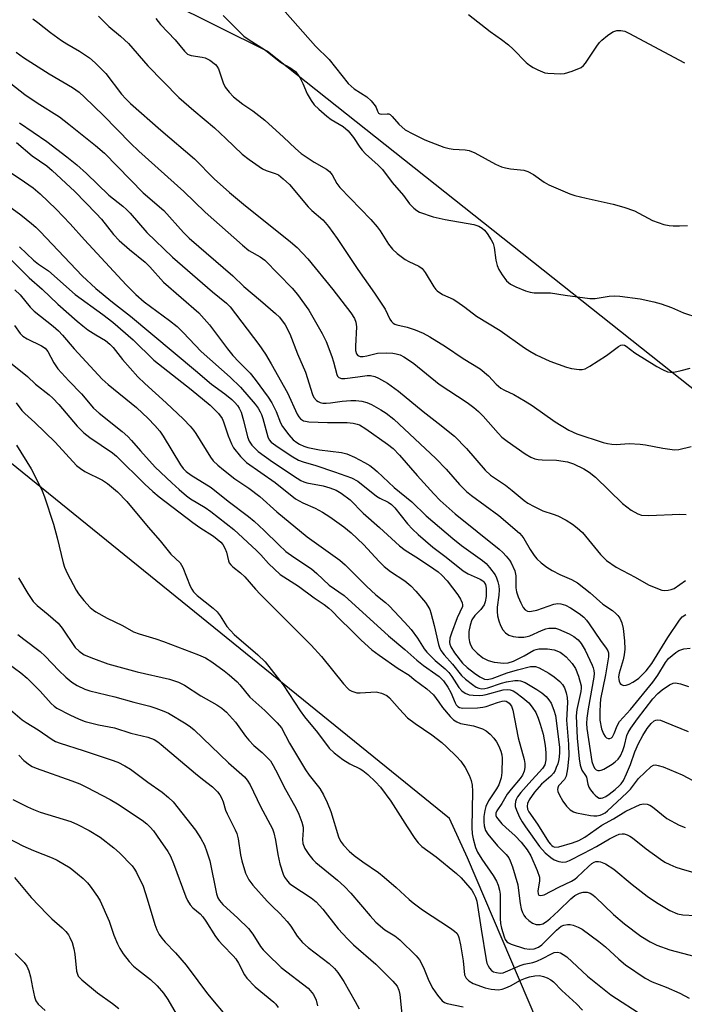
# Model space of a CAD drawing. Units: inches. Extents: x 1315764 to 1321764, y 541447 to 545447.
# Drawn here: x 1318194 to 1318374, y 542406 to 542672 of the extents above; entities that cross this region are included whole.
import ezdxf

# ---------------------------------------------------------------- set-up
doc = ezdxf.new("R2010")
doc.units = ezdxf.units.IN
doc.header["$MEASUREMENT"] = 0
doc.layers.add('NTRL-Trees', color=3, linetype='Continuous')
doc.layers.add('Undefined', color=1, linetype='Continuous')

msp = doc.modelspace()

# ---------------------------------------------------------------- linework, layer by layer
at = {"layer": 'NTRL-Trees'}
for points in [[(1318071.16, 542757.77), (1318261.33, 542663.23), (1318454.97, 542509.58), (1318593.89, 542349.62)], [(1318604.24, 542147.66), (1318554.13, 542129.92), (1318502.98, 542126.78), (1318482.59, 542124.6), (1318424.58, 542134.08), (1318398.53, 542121.05), (1318379.8, 542117.39), (1318353.7, 542128.87), (1318357.88, 542181.07), (1318359.97, 542240.57), (1318345.26, 542311.67), (1318341.37, 542379.17), (1318336.35, 542395.96), (1318315.31, 542445.4), (1318310.47, 542456.04), (1318174.55, 542566.15), (1318083.92, 542621.35), (1318030.37, 542615.59), (1318007.03, 542572.88)]]:
    msp.add_lwpolyline(points, dxfattribs=at)
at = {"layer": 'Undefined'}
for points, elevation in [([(1318197.94, 542671.95), (1318199.31, 542670.96), (1318202.68, 542668.31), (1318205.67, 542666.17), (1318207.09, 542665.26), (1318210.51, 542663.29), (1318213.19, 542661.48), (1318214.74, 542660.11), (1318217.66, 542657.2), (1318221.91, 542651.66), (1318223.08, 542650.35), (1318224.33, 542649.12), (1318232.46, 542641.91), (1318241.57, 542634.16), (1318246.88, 542628.77), (1318251, 542625.08), (1318254.77, 542621.9), (1318267.54, 542611.77), (1318269.3, 542610.26), (1318272.16, 542607.18), (1318278.89, 542598.91), (1318283.77, 542592.54), (1318284.77, 542591.07), (1318285.17, 542590.08), (1318285.35, 542588.76), (1318285.05, 542583.56), (1318285.07, 542582.41), (1318285.3, 542581.49), (1318285.72, 542581.02), (1318286.35, 542580.78), (1318287.1, 542580.77), (1318288.15, 542580.94), (1318290.97, 542581.67), (1318293.36, 542581.74), (1318295.14, 542581.65), (1318296.01, 542581.52), (1318297.11, 542581.19), (1318298.14, 542580.72), (1318299.13, 542580.09), (1318300.81, 542578.85), (1318307.68, 542573.35), (1318315.16, 542568.36), (1318316.97, 542567.05), (1318318.29, 542565.91), (1318319.51, 542564.67), (1318323.56, 542560.05), (1318324.57, 542559.03), (1318325.98, 542557.93), (1318330.87, 542554.45), (1318332.42, 542553.6), (1318333.5, 542553.18), (1318334.33, 542552.96), (1318335.48, 542552.85), (1318339.31, 542552.79), (1318342.26, 542552.34), (1318343.87, 542551.78), (1318346.7, 542550.48), (1318348.18, 542549.51), (1318349.81, 542548.22), (1318357.11, 542541.05), (1318359.5, 542539.29), (1318361.25, 542538.28), (1318362.31, 542537.97), (1318364.24, 542537.8), (1318372.62, 542538.16), (1318374.29, 542538.11)], 306), ([(1318215.68, 542672.74), (1318218.44, 542669.92), (1318221.64, 542667.34), (1318223.76, 542665.28), (1318228.98, 542659.31), (1318237.31, 542650.73), (1318241.36, 542647.2), (1318247.02, 542642.51), (1318250.05, 542639.7), (1318254.44, 542635.41), (1318256.31, 542634), (1318259.94, 542631.5), (1318260.97, 542631.02), (1318263.36, 542630.24), (1318264.22, 542629.81), (1318265.56, 542628.79), (1318267.24, 542627.28), (1318272.23, 542621.23), (1318273.29, 542620.2), (1318276.2, 542617.68), (1318276.84, 542617.01), (1318277.73, 542615.89), (1318280.08, 542612.63), (1318285.71, 542604.25), (1318290.22, 542597.87), (1318293.02, 542593.61), (1318294.3, 542590.88), (1318294.81, 542590.19), (1318295.21, 542589.8), (1318295.68, 542589.52), (1318296.22, 542589.33), (1318298.96, 542588.74), (1318301.16, 542587.99), (1318303.3, 542587.11), (1318305.1, 542586.09), (1318309.37, 542583.47), (1318314.15, 542580.21), (1318318.72, 542577.46), (1318320.99, 542575.55), (1318322.99, 542573.33), (1318324.27, 542572.25), (1318325.25, 542571.69), (1318327.84, 542570.49), (1318330.84, 542568.75), (1318332.79, 542567.51), (1318338.97, 542563.09), (1318342.67, 542560.9), (1318344.78, 542559.93), (1318351.94, 542557.58), (1318353.08, 542557.26), (1318354.25, 542557.07), (1318355.42, 542557.04), (1318358.92, 542557.29), (1318361.88, 542557.12), (1318363.35, 542556.92), (1318368.01, 542555.99), (1318371.18, 542555.56), (1318372.32, 542555.62), (1318375.68, 542556.44)], 304), ([(1318231.16, 542672.11), (1318232.37, 542670.48), (1318236.35, 542666.34), (1318238.88, 542663.21), (1318239.68, 542662.47), (1318240.13, 542662.22), (1318240.67, 542662.04), (1318243.61, 542661.62), (1318244.47, 542661.41), (1318245.7, 542660.78), (1318247.26, 542659.63), (1318247.62, 542659.23), (1318248.02, 542658.51), (1318249.34, 542654.73), (1318249.89, 542653.55), (1318250.94, 542652.14), (1318252.15, 542650.89), (1318254.59, 542648.98), (1318257.33, 542647.16), (1318260.57, 542644.6), (1318265.63, 542640.04), (1318268.83, 542636.97), (1318270.41, 542635.62), (1318273.89, 542633.29), (1318277.21, 542631.41), (1318278.07, 542630.73), (1318278.77, 542629.86), (1318280.04, 542627.5), (1318280.86, 542626.4), (1318289.19, 542617.78), (1318290.92, 542615.83), (1318291.71, 542614.73), (1318294, 542611.08), (1318295.02, 542609.73), (1318296.33, 542608.57), (1318298.45, 542607), (1318299.48, 542606.42), (1318302.14, 542605.14), (1318303.05, 542604.54), (1318303.9, 542603.51), (1318306.24, 542599.59), (1318306.74, 542598.9), (1318307.13, 542598.51), (1318308.58, 542597.57), (1318311.41, 542596.25), (1318312.41, 542595.68), (1318314.6, 542594.1), (1318317.72, 542591.7), (1318324.09, 542587.83), (1318330.64, 542583.16), (1318332.11, 542582.19), (1318333.87, 542581.24), (1318337.56, 542579.56), (1318341.99, 542577.86), (1318343.39, 542577.54), (1318345.44, 542577.24), (1318346.29, 542577.23), (1318347.09, 542577.45), (1318348.35, 542578.15), (1318352.8, 542581.04), (1318356.03, 542583.52), (1318356.65, 542583.84), (1318357.25, 542583.93), (1318357.68, 542583.83), (1318358.15, 542583.57), (1318360.46, 542581.81), (1318366.38, 542578.07), (1318367.96, 542577.23), (1318369.3, 542576.66), (1318370.13, 542576.51), (1318370.97, 542576.57), (1318372.96, 542576.97), (1318375.44, 542577.62)], 302), ([(1318249.32, 542672.92), (1318254.89, 542667.32), (1318256.1, 542666.48), (1318260.75, 542663.56), (1318264.4, 542660.55), (1318265.3, 542659.95), (1318267.29, 542658.87), (1318268.83, 542657.72), (1318269.37, 542657.08), (1318269.99, 542656.1), (1318270.81, 542654.55), (1318272.04, 542651.7), (1318273.09, 542649.97), (1318273.93, 542648.8), (1318275.14, 542647.57), (1318277.29, 542645.65), (1318278.48, 542644.83), (1318281.72, 542642.87), (1318283.09, 542641.76), (1318284.54, 542639.93), (1318286.19, 542637.34), (1318286.83, 542636.49), (1318287.79, 542635.51), (1318291.14, 542632.47), (1318292.34, 542631.29), (1318294.93, 542627.8), (1318298.01, 542624.26), (1318299.65, 542621.98), (1318300.78, 542620.81), (1318301.63, 542620.19), (1318302.36, 542619.8), (1318305.99, 542618.53), (1318309.29, 542617.81), (1318316.96, 542616.4), (1318318.37, 542615.96), (1318319.29, 542615.42), (1318319.89, 542614.91), (1318320.61, 542614.02), (1318321.69, 542612.29), (1318322.22, 542611.27), (1318322.51, 542610.2), (1318322.97, 542606.76), (1318323.28, 542605.32), (1318323.75, 542604.3), (1318324.68, 542602.86), (1318325.86, 542601.26), (1318326.87, 542600.36), (1318328.34, 542599.58), (1318330.94, 542598.51), (1318332.25, 542598.17), (1318333.31, 542598), (1318337.7, 542597.97), (1318341.65, 542597.31), (1318348.28, 542596.42), (1318349.74, 542596.47), (1318353.58, 542597.09), (1318355, 542597.21), (1318356.4, 542597.11), (1318361.87, 542596.37), (1318365.58, 542595.55), (1318367.59, 542595.02), (1318370.34, 542594.02), (1318373.62, 542592.58), (1318377.47, 542591.3)], 300), ([(1318266.07, 542673.85), (1318274.27, 542664.6), (1318277.92, 542660.99), (1318283.07, 542654.5), (1318284.72, 542653.07), (1318288.07, 542650.95), (1318289.29, 542649.81), (1318290.33, 542648.51), (1318290.59, 542648.04), (1318290.96, 542647.03), (1318291.29, 542646.53), (1318291.6, 542646.32), (1318292.01, 542646.21), (1318293.6, 542646.33), (1318294.03, 542646.28), (1318294.4, 542646.11), (1318294.97, 542645.6), (1318296.79, 542643.49), (1318298.47, 542642.02), (1318300.57, 542640.89), (1318303.81, 542639.34), (1318305.43, 542638.66), (1318308.93, 542637.36), (1318310.3, 542636.94), (1318311.41, 542636.78), (1318314.65, 542636.64), (1318315.78, 542636.42), (1318317.3, 542635.75), (1318322.89, 542632.75), (1318324.45, 542632.04), (1318325.54, 542631.74), (1318326.94, 542631.48), (1318330.52, 542631.1), (1318331.57, 542630.78), (1318333.07, 542629.97), (1318335.97, 542627.9), (1318337.23, 542627.12), (1318342.89, 542624.69), (1318344.26, 542624.25), (1318347.29, 542623.51), (1318354.59, 542621.97), (1318357.51, 542621.14), (1318360.38, 542620.08), (1318365.24, 542617.48), (1318368.28, 542616.47), (1318369.7, 542616.13), (1318370.82, 542616.03), (1318372.49, 542616.04), (1318374.67, 542616.19)], 298), ([(1318315.56, 542673.14), (1318321.37, 542668.6), (1318324.48, 542666.38), (1318326.33, 542664.94), (1318327.64, 542663.77), (1318331.12, 542660.23), (1318331.99, 542659.48), (1318332.98, 542658.87), (1318334.29, 542658.21), (1318336.16, 542657.44), (1318336.99, 542657.3), (1318338.69, 542657.19), (1318340.4, 542657.15), (1318341.52, 542657.23), (1318343.51, 542657.83), (1318345.97, 542658.86), (1318346.65, 542659.36), (1318347.19, 542660), (1318350.25, 542664.63), (1318350.96, 542665.59), (1318351.55, 542666.23), (1318353.13, 542667.51), (1318354.57, 542668.47), (1318355.08, 542668.69), (1318355.61, 542668.81), (1318356.72, 542668.83), (1318357.81, 542668.62), (1318358.88, 542668.14), (1318373.86, 542660.08)], 296), ([(1318193.44, 542663.01), (1318195.45, 542661.57), (1318202.34, 542657.17), (1318208.6, 542653.47), (1318210.42, 542652.14), (1318211.88, 542650.84), (1318216.99, 542645.85), (1318224.3, 542638.44), (1318226.53, 542636.28), (1318238.73, 542625.37), (1318244.49, 542619.79), (1318254.52, 542610.86), (1318256.29, 542609.44), (1318259.33, 542607.72), (1318260.56, 542606.8), (1318267.91, 542599.23), (1318269.37, 542597.49), (1318272.46, 542593.28), (1318276.07, 542587.03), (1318277.11, 542584.83), (1318278.69, 542580.77), (1318279.12, 542579.36), (1318279.98, 542575.93), (1318280.22, 542575.45), (1318280.58, 542575.1), (1318281.3, 542574.87), (1318282.13, 542574.86), (1318285.64, 542575.25), (1318288.23, 542575.64), (1318289.13, 542575.63), (1318290.23, 542575.35), (1318291.3, 542574.92), (1318293.66, 542573.59), (1318296.7, 542571.4), (1318303.3, 542565.91), (1318307.39, 542562.75), (1318311.77, 542559.22), (1318315.02, 542555.95), (1318320.06, 542550.05), (1318321.47, 542548.74), (1318325.53, 542546.02), (1318327.38, 542544.56), (1318330.59, 542541.86), (1318331.54, 542541.18), (1318333.3, 542540.24), (1318335.61, 542539.13), (1318338.41, 542538.24), (1318339.65, 542537.72), (1318341.9, 542536.59), (1318343.64, 542535.53), (1318344.92, 542534.54), (1318346.32, 542533.23), (1318351.2, 542527.34), (1318351.98, 542526.48), (1318352.83, 542525.72), (1318355.39, 542523.9), (1318360.59, 542521.19), (1318364.2, 542519.1), (1318366.1, 542518.27), (1318367.77, 542517.7), (1318368.61, 542517.58), (1318369.45, 542517.65), (1318370.27, 542517.84), (1318371.06, 542518.16), (1318374.13, 542520.3)], 308), ([(1318191.99, 542654.48), (1318195.77, 542651.52), (1318199.06, 542649.27), (1318205.1, 542645.5), (1318207.69, 542643.54), (1318214.85, 542637.76), (1318217.24, 542635.66), (1318227.69, 542625.03), (1318233.27, 542620.2), (1318238.59, 542614.26), (1318240.12, 542612.72), (1318251.89, 542602.61), (1318254.94, 542599.7), (1318259.37, 542595.95), (1318263.43, 542592.4), (1318264.49, 542591.36), (1318266.1, 542589.32), (1318267.35, 542586.93), (1318269.43, 542581.54), (1318271.51, 542576.52), (1318273.45, 542570.5), (1318273.84, 542569.75), (1318274.55, 542568.91), (1318274.98, 542568.59), (1318275.47, 542568.38), (1318276.26, 542568.21), (1318277.09, 542568.15), (1318278.26, 542568.24), (1318281.45, 542568.69), (1318283.75, 542568.86), (1318285.18, 542568.89), (1318286.78, 542568.68), (1318288.09, 542568.34), (1318289.36, 542567.8), (1318291.9, 542566.37), (1318293.37, 542565.45), (1318295.36, 542563.84), (1318306.75, 542553.25), (1318309.52, 542550.36), (1318313.11, 542546.24), (1318315, 542544.36), (1318316.35, 542543.28), (1318323.78, 542537.82), (1318329.34, 542533.04), (1318329.96, 542532.38), (1318330.5, 542531.65), (1318332.21, 542528.69), (1318333.33, 542527.02), (1318334.04, 542526.14), (1318335.19, 542525.01), (1318336.69, 542523.87), (1318338.16, 542522.99), (1318340.24, 542521.92), (1318343.41, 542520.55), (1318344.96, 542519.67), (1318348.4, 542516.92), (1318351.86, 542513.92), (1318354.4, 542512.14), (1318355.3, 542511.41), (1318355.92, 542510.79), (1318356.46, 542510.1), (1318356.98, 542508.89), (1318357.31, 542507.33), (1318357.67, 542503.98), (1318357.73, 542501.75), (1318357.62, 542500.16), (1318357.34, 542498.87), (1318356.28, 542495.24), (1318356.1, 542494.25), (1318356.11, 542493.56), (1318356.21, 542493.11), (1318356.54, 542492.48), (1318356.84, 542492.16), (1318357.43, 542491.95), (1318358.11, 542492.02), (1318358.92, 542492.29), (1318359.95, 542492.79), (1318360.67, 542493.23), (1318361.54, 542493.93), (1318363.49, 542495.92), (1318365.07, 542497.89), (1318369.35, 542504.85), (1318372.56, 542509.59), (1318373.28, 542510.46), (1318374.22, 542511.12)], 310), ([(1318194.3, 542643.92), (1318201.69, 542638.83), (1318207.14, 542634.71), (1318209.8, 542632.54), (1318212.41, 542630.22), (1318218.44, 542624.38), (1318222.2, 542621.39), (1318223.25, 542620.47), (1318224.22, 542619.46), (1318228.73, 542614.23), (1318235.67, 542607.64), (1318246.47, 542598.28), (1318250.21, 542595.22), (1318251.22, 542594.21), (1318258.98, 542583.99), (1318260.77, 542581.44), (1318262.31, 542578.83), (1318266.72, 542570.94), (1318269.34, 542565.19), (1318269.76, 542564.45), (1318270.16, 542563.97), (1318271.05, 542563.44), (1318271.57, 542563.28), (1318272.44, 542563.17), (1318277.49, 542562.99), (1318282.82, 542562.91), (1318284.39, 542562.77), (1318285.47, 542562.54), (1318286.17, 542562.28), (1318287.88, 542561.23), (1318293.67, 542557.13), (1318295.18, 542555.93), (1318296.97, 542554.09), (1318301.68, 542548.62), (1318306.17, 542543.68), (1318307.93, 542541.88), (1318312, 542538.29), (1318323.81, 542528.72), (1318324.83, 542527.8), (1318325.76, 542526.84), (1318326.64, 542525.74), (1318327.1, 542525.02), (1318328.06, 542522.9), (1318328.34, 542521.53), (1318328.34, 542518.3), (1318328.53, 542517.24), (1318328.99, 542515.85), (1318329.66, 542514.21), (1318330.34, 542512.99), (1318330.85, 542512.38), (1318331.53, 542512.01), (1318332.03, 542511.93), (1318332.57, 542511.96), (1318333.97, 542512.31), (1318338.64, 542513.87), (1318339.72, 542514.04), (1318340.49, 542513.99), (1318341.71, 542513.66), (1318343.13, 542512.94), (1318345.47, 542511.36), (1318346.72, 542510.34), (1318347.45, 542509.54), (1318348.15, 542508.61), (1318351.21, 542504.05), (1318352.77, 542502), (1318353.18, 542501.28), (1318353.33, 542500.76), (1318353.35, 542499.68), (1318352.56, 542494.78), (1318351.23, 542488.25), (1318351.08, 542486.92), (1318351.01, 542484.88), (1318351.04, 542482.55), (1318351.48, 542480.2), (1318351.99, 542478.83), (1318352.46, 542478.16), (1318352.84, 542477.82), (1318353.29, 542477.6), (1318353.75, 542477.58), (1318354.16, 542477.78), (1318354.44, 542478.09), (1318354.89, 542478.96), (1318355.67, 542481.06), (1318356.37, 542482.24), (1318359.26, 542485.45), (1318365.33, 542492.8), (1318366.68, 542494.74), (1318368.78, 542498.17), (1318369.6, 542499.22), (1318371.56, 542500.87), (1318372.37, 542501.4), (1318373.71, 542501.81), (1318375.42, 542502.01)], 312), ([(1318193.54, 542638.59), (1318197.78, 542634.94), (1318201.7, 542632.24), (1318203.19, 542631.06), (1318209.23, 542625.35), (1318215.06, 542619.36), (1318216.43, 542617.87), (1318219.72, 542613.77), (1318221.22, 542612.1), (1318224.04, 542609.64), (1318228.26, 542606.22), (1318229.5, 542604.97), (1318233.2, 542600.88), (1318242.71, 542592.57), (1318245.59, 542589.37), (1318250.5, 542582.88), (1318251.97, 542581.09), (1318253.53, 542579.33), (1318256.58, 542576.28), (1318257.99, 542574.56), (1318261.5, 542569.78), (1318262.49, 542568.31), (1318263.59, 542565.95), (1318264.81, 542562.82), (1318265.3, 542561.91), (1318267.06, 542559.59), (1318268.26, 542558.3), (1318269.18, 542557.56), (1318269.89, 542557.12), (1318271.14, 542556.54), (1318272.14, 542556.23), (1318275.37, 542555.61), (1318281.28, 542554.87), (1318282.69, 542554.52), (1318284.75, 542553.59), (1318287.51, 542552.12), (1318288.89, 542551.3), (1318289.77, 542550.67), (1318290.9, 542549.71), (1318295.49, 542545.43), (1318300.22, 542541.54), (1318304.14, 542537.71), (1318311.3, 542531.59), (1318313.64, 542529.73), (1318319.37, 542525.69), (1318320.32, 542524.9), (1318321.23, 542523.83), (1318322.72, 542521.77), (1318323.13, 542521.04), (1318323.51, 542519.96), (1318323.75, 542518.83), (1318323.83, 542517.73), (1318323.74, 542516.31), (1318323.32, 542513.06), (1318323.32, 542511.91), (1318323.43, 542510.77), (1318323.72, 542509.43), (1318324.17, 542508.17), (1318324.83, 542506.94), (1318325.53, 542506.12), (1318326.45, 542505.55), (1318327.58, 542505.19), (1318329.05, 542504.97), (1318330.53, 542505.01), (1318331.39, 542505.14), (1318332.15, 542505.37), (1318335.3, 542506.79), (1318336.42, 542507.2), (1318337.28, 542507.4), (1318338.44, 542507.44), (1318339.01, 542507.36), (1318339.83, 542507.12), (1318342.76, 542505.85), (1318344, 542505.18), (1318345.2, 542504.23), (1318346, 542503.25), (1318347.02, 542501.43), (1318348.95, 542497.44), (1318349.26, 542496.67), (1318349.44, 542495.94), (1318349.49, 542495.19), (1318349.4, 542494.15), (1318347.85, 542485.63), (1318347.49, 542483.07), (1318347.42, 542481.67), (1318347.54, 542480.29), (1318348.88, 542471.37), (1318349.28, 542470.1), (1318349.67, 542469.48), (1318350.03, 542469.16), (1318350.45, 542468.96), (1318350.91, 542468.92), (1318351.39, 542469.04), (1318352.14, 542469.36), (1318354.33, 542470.64), (1318355.19, 542471.32), (1318355.97, 542472.06), (1318356.58, 542472.92), (1318357.26, 542474.39), (1318357.67, 542475.71), (1318358.34, 542478.37), (1318358.64, 542479.18), (1318359.41, 542480.44), (1318361.2, 542482.91), (1318365.34, 542488.28), (1318366.71, 542489.78), (1318367.85, 542490.73), (1318369.79, 542492.08), (1318370.78, 542492.56), (1318371.44, 542492.64), (1318372.8, 542492.4), (1318374.97, 542491.67)], 314), ([(1318188.81, 542632.49), (1318194.49, 542628.76), (1318198, 542626.31), (1318199.9, 542624.7), (1318204.25, 542620.56), (1318208, 542616.59), (1318211.85, 542612.28), (1318223.17, 542600.11), (1318225.73, 542597.54), (1318227.98, 542595.59), (1318234.81, 542590.54), (1318236.92, 542588.85), (1318238.53, 542587.29), (1318243.35, 542582.13), (1318251.2, 542575.17), (1318254.02, 542572.49), (1318257.94, 542567.9), (1318258.77, 542566.8), (1318259.33, 542565.88), (1318259.69, 542565.08), (1318260.04, 542564.03), (1318261.35, 542559.05), (1318261.75, 542558.24), (1318262.32, 542557.61), (1318263.5, 542556.72), (1318267.67, 542553.98), (1318269.69, 542552.82), (1318270.96, 542552.33), (1318274.31, 542551.36), (1318279.38, 542549.67), (1318283.93, 542547.97), (1318285.64, 542547.11), (1318290.68, 542543.09), (1318291.62, 542542.52), (1318293.9, 542541.44), (1318294.78, 542540.83), (1318295.68, 542539.91), (1318299.13, 542535.62), (1318300.44, 542534.13), (1318301.98, 542532.67), (1318305.94, 542529.29), (1318309.54, 542526.55), (1318314.09, 542522.91), (1318315.45, 542522.11), (1318318.7, 542520.65), (1318319.39, 542520.21), (1318319.74, 542519.89), (1318320.14, 542519.19), (1318320.31, 542518.18), (1318320.3, 542515.93), (1318320.05, 542514.54), (1318319.77, 542513.75), (1318319.38, 542513.04), (1318318.92, 542512.47), (1318317.3, 542510.82), (1318316.5, 542509.62), (1318315.98, 542508.25), (1318315.62, 542506.53), (1318315.66, 542504.81), (1318315.83, 542503.67), (1318316.06, 542502.86), (1318316.62, 542501.89), (1318317.87, 542500.65), (1318319.47, 542499.36), (1318320.85, 542498.64), (1318322.51, 542498.24), (1318325.14, 542497.93), (1318326.29, 542498.02), (1318327.67, 542498.46), (1318330.62, 542499.9), (1318333.21, 542501.42), (1318333.83, 542501.68), (1318334.52, 542501.82), (1318336.89, 542501.79), (1318338.65, 542501.53), (1318340.27, 542500.88), (1318341, 542500.4), (1318341.89, 542499.67), (1318343.58, 542497.85), (1318344.48, 542496.47), (1318345.28, 542494.43), (1318345.94, 542491.87), (1318345.98, 542491.16), (1318345.88, 542490.3), (1318344.82, 542485.46), (1318344.61, 542483.69), (1318344.89, 542477.72), (1318345.42, 542472.15), (1318345.69, 542470.4), (1318346.13, 542469.05), (1318347.16, 542467.64), (1318347.41, 542467.13), (1318347.79, 542465.25), (1318348.05, 542464.47), (1318348.49, 542463.77), (1318349.19, 542462.88), (1318349.76, 542462.26), (1318350.37, 542461.74), (1318350.84, 542461.53), (1318351.35, 542461.49), (1318351.85, 542461.59), (1318352.6, 542461.93), (1318353.56, 542462.57), (1318355.17, 542463.85), (1318356.24, 542464.79), (1318356.79, 542465.39), (1318357.39, 542466.3), (1318358.26, 542468.1), (1318359.3, 542470.54), (1318360.45, 542474.01), (1318361.5, 542476.29), (1318362.61, 542478.43), (1318363.79, 542480.3), (1318364.89, 542481.67), (1318365.69, 542482.37), (1318366.12, 542482.58), (1318366.6, 542482.66), (1318367.39, 542482.52), (1318368.47, 542482.15), (1318374.83, 542479.46)], 316), ([(1318186.2, 542625.16), (1318194.65, 542619.06), (1318197.54, 542616.74), (1318198.77, 542615.67), (1318199.94, 542614.52), (1318211.24, 542602.58), (1318214.91, 542599.15), (1318219.42, 542595.42), (1318224.3, 542591.63), (1318241.87, 542577.01), (1318246.17, 542573.33), (1318249.75, 542570.72), (1318251.7, 542569.15), (1318252.48, 542568.37), (1318253.17, 542567.52), (1318253.64, 542566.79), (1318254.16, 542565.73), (1318254.84, 542563.45), (1318255.91, 542559.11), (1318256.34, 542557.87), (1318257.06, 542556.79), (1318258.79, 542555.15), (1318262.63, 542552.37), (1318269.31, 542547.9), (1318270.31, 542547.32), (1318271.1, 542546.96), (1318271.93, 542546.7), (1318276.28, 542545.83), (1318278.12, 542545.34), (1318279.85, 542544.64), (1318281.2, 542543.88), (1318283.57, 542542.05), (1318287.13, 542538.43), (1318291.56, 542534.61), (1318296.89, 542529.62), (1318298.47, 542528.46), (1318302.03, 542526.21), (1318306.23, 542523.4), (1318307.35, 542522.59), (1318308.32, 542521.75), (1318309.82, 542520.16), (1318312.69, 542516.42), (1318313.44, 542515.21), (1318313.86, 542514.21), (1318313.96, 542513.71), (1318313.92, 542513.23), (1318312.54, 542510.19), (1318310.95, 542506.09), (1318310.51, 542504.68), (1318310.43, 542503.53), (1318310.52, 542503.06), (1318310.81, 542502.35), (1318311.81, 542500.71), (1318313.95, 542497.95), (1318315.16, 542496.78), (1318317.17, 542495.21), (1318318.61, 542494.26), (1318319.87, 542493.65), (1318320.64, 542493.55), (1318321.97, 542493.83), (1318326.04, 542495.36), (1318328.83, 542496.19), (1318332.26, 542497.03), (1318332.83, 542497.09), (1318333.63, 542497.03), (1318334.68, 542496.69), (1318337.26, 542495.23), (1318338.71, 542494.27), (1318340.23, 542493.04), (1318340.93, 542492.21), (1318341.46, 542491.27), (1318341.93, 542489.98), (1318342.19, 542488.65), (1318342.26, 542487.33), (1318342.05, 542482.54), (1318342.54, 542476.09), (1318342.65, 542472.94), (1318342.32, 542469.42), (1318341.95, 542467.42), (1318341.49, 542466.56), (1318339.9, 542464.79), (1318339.67, 542464.32), (1318339.61, 542463.83), (1318339.72, 542463.31), (1318340.03, 542462.5), (1318341, 542460.65), (1318342.01, 542459.31), (1318343, 542458.37), (1318343.94, 542457.83), (1318344.72, 542457.54), (1318348.5, 542456.83), (1318349.38, 542456.73), (1318350.24, 542456.74), (1318351.08, 542456.89), (1318351.74, 542457.14), (1318352.44, 542457.55), (1318353.13, 542458.11), (1318358.33, 542462.93), (1318359.28, 542463.96), (1318361.48, 542466.82), (1318364.89, 542470.01), (1318365.54, 542470.39), (1318366.02, 542470.45), (1318366.79, 542470.34), (1318368.1, 542469.92), (1318373.23, 542467.75), (1318377.7, 542465.44)], 318), ([(1318194.31, 542610.38), (1318198.11, 542606.83), (1318199.46, 542605.76), (1318202.12, 542603.9), (1318209.35, 542597.53), (1318216.81, 542592.15), (1318219.55, 542590.03), (1318224.99, 542585.26), (1318230.62, 542579.77), (1318240.71, 542571.84), (1318245.82, 542567.68), (1318248.1, 542565.36), (1318249.04, 542564.08), (1318249.44, 542563.13), (1318250.69, 542559.35), (1318251.6, 542557.18), (1318252.15, 542556.15), (1318253.98, 542553.8), (1318255.66, 542552.17), (1318263.36, 542546.73), (1318268.84, 542542.36), (1318270.81, 542541.28), (1318274.19, 542539.8), (1318276.18, 542538.72), (1318278.11, 542537.48), (1318281.88, 542534.81), (1318283.9, 542533.14), (1318287.21, 542530), (1318291.41, 542525.44), (1318292.76, 542524.09), (1318294.5, 542522.69), (1318298.34, 542520.16), (1318299.98, 542518.87), (1318301.37, 542517.4), (1318303.94, 542514.33), (1318304.58, 542513.39), (1318305.1, 542512.41), (1318305.39, 542511.58), (1318306.25, 542508.16), (1318307.42, 542502.95), (1318307.71, 542502.15), (1318308.12, 542501.36), (1318308.97, 542500.17), (1318311.25, 542497.67), (1318313.69, 542494.64), (1318314.73, 542493.64), (1318316.62, 542492.16), (1318317.6, 542491.5), (1318318.37, 542491.17), (1318319.15, 542491.04), (1318319.96, 542491.08), (1318320.76, 542491.26), (1318324.47, 542492.56), (1318325.84, 542492.93), (1318328.1, 542493.26), (1318328.94, 542493.28), (1318329.61, 542493.2), (1318330.84, 542492.7), (1318334.04, 542490.84), (1318335.37, 542489.91), (1318336.52, 542488.91), (1318337.26, 542488.07), (1318337.86, 542487.11), (1318338.64, 542485.24), (1318339.02, 542483.83), (1318340.09, 542475.24), (1318340.12, 542473.64), (1318339.91, 542471.9), (1318339.64, 542470.79), (1318339.27, 542469.73), (1318338.94, 542468.96), (1318338.52, 542468.24), (1318337.77, 542467.39), (1318335.28, 542465.3), (1318333.42, 542463.13), (1318331.92, 542461.07), (1318331.5, 542460.07), (1318331.38, 542459.29), (1318331.52, 542458.55), (1318331.87, 542457.82), (1318334.21, 542454.49), (1318337.15, 542449.72), (1318337.66, 542449.03), (1318338.04, 542448.66), (1318338.44, 542448.41), (1318338.91, 542448.28), (1318339.97, 542448.35), (1318343.61, 542449.42), (1318345.38, 542450.06), (1318346.98, 542450.96), (1318351.59, 542454.24), (1318354.73, 542455.94), (1318358.07, 542457.97), (1318361.95, 542459.78), (1318362.81, 542459.97), (1318363.78, 542459.86), (1318364.5, 542459.57), (1318365.22, 542459.11), (1318369.14, 542455.97), (1318372.4, 542454.19), (1318374.05, 542453.6)], 320), ([(1318191.44, 542607.52), (1318196.9, 542602.02), (1318200.46, 542598.93), (1318204.69, 542594.93), (1318209.87, 542590.31), (1318211.39, 542589.03), (1318212.78, 542588.02), (1318214.93, 542586.59), (1318217.52, 542585.11), (1318218.73, 542584.14), (1318219.62, 542583.17), (1318222.16, 542579.97), (1318226.29, 542575.28), (1318228.18, 542573.48), (1318233.93, 542568.31), (1318238.62, 542563.84), (1318240.39, 542561.99), (1318241.3, 542560.91), (1318241.94, 542560), (1318245.89, 542553.55), (1318246.63, 542552.64), (1318247.87, 542551.44), (1318249.38, 542550.15), (1318252.5, 542547.7), (1318256.22, 542545.19), (1318259.2, 542543), (1318263.84, 542538.79), (1318272.02, 542532.06), (1318280.8, 542525.79), (1318282.23, 542524.5), (1318287.98, 542518.73), (1318290.53, 542516.44), (1318293.11, 542514.33), (1318294.11, 542513.41), (1318298.3, 542509), (1318300.04, 542507.06), (1318301.76, 542504.69), (1318303.58, 542501.84), (1318304.29, 542500.92), (1318306.54, 542498.69), (1318309.27, 542496.39), (1318310.23, 542495.45), (1318311.05, 542494.37), (1318312.99, 542491.4), (1318313.75, 542490.52), (1318314.67, 542489.85), (1318315.71, 542489.41), (1318316.84, 542489.27), (1318318.59, 542489.24), (1318319.46, 542489.31), (1318320.31, 542489.48), (1318324.88, 542490.79), (1318325.97, 542490.86), (1318326.79, 542490.77), (1318327.59, 542490.5), (1318328.35, 542490.06), (1318330.23, 542488.58), (1318331.82, 542487.2), (1318332.78, 542486.1), (1318333.74, 542484.65), (1318334.4, 542483.13), (1318334.94, 542481.52), (1318335.69, 542478.73), (1318336.26, 542475.67), (1318336.44, 542473.73), (1318336.42, 542471.8), (1318336.13, 542470.51), (1318335.58, 542469.53), (1318331.81, 542465.43), (1318329.69, 542462.99), (1318328.81, 542461.83), (1318328.4, 542461.09), (1318328.24, 542460.59), (1318328.14, 542459.81), (1318328.18, 542459.28), (1318328.5, 542458.22), (1318329.3, 542456.4), (1318330.01, 542455.12), (1318330.93, 542453.73), (1318334.71, 542448.43), (1318336.28, 542446.76), (1318337.76, 542445.42), (1318338.68, 542444.85), (1318339.95, 542444.36), (1318341.07, 542444.17), (1318341.92, 542444.27), (1318342.86, 542444.66), (1318346.66, 542446.66), (1318350.16, 542448.39), (1318353.61, 542450.5), (1318355.45, 542451.44), (1318356.27, 542451.75), (1318357.06, 542451.88), (1318357.59, 542451.83), (1318358.38, 542451.57), (1318359.15, 542451.2), (1318359.87, 542450.73), (1318363.5, 542447.83), (1318367.37, 542445.05), (1318368.61, 542444.24), (1318369.93, 542443.55), (1318371.58, 542442.84), (1318372.97, 542442.39), (1318378.91, 542440.72)], 322), ([(1318193.09, 542598.77), (1318194.47, 542597.43), (1318197.24, 542594.15), (1318198.33, 542593.01), (1318203.45, 542588.96), (1318204.87, 542587.73), (1318205.98, 542586.53), (1318209.1, 542582.82), (1318216.66, 542574.66), (1318218.3, 542573.2), (1318225.91, 542567.01), (1318229.07, 542564.05), (1318230.89, 542562.14), (1318232.21, 542560.58), (1318233.15, 542559.27), (1318237.8, 542551.48), (1318238.5, 542550.56), (1318239.3, 542549.76), (1318240.65, 542548.72), (1318246.07, 542545.37), (1318250.65, 542541.67), (1318256.2, 542537.54), (1318257.67, 542536.29), (1318260.43, 542533.75), (1318264.31, 542529.92), (1318266.28, 542528.14), (1318268.39, 542526.59), (1318273.17, 542523.39), (1318274.62, 542522.18), (1318277.97, 542519.01), (1318281.99, 542516.2), (1318293.95, 542505.32), (1318298.38, 542501.61), (1318301.58, 542498.75), (1318303.44, 542497.3), (1318306.74, 542495.01), (1318307.61, 542494.31), (1318308.78, 542493.15), (1318309.96, 542491.5), (1318310.78, 542490.03), (1318311.97, 542487.23), (1318312.26, 542486.73), (1318312.67, 542486.26), (1318313.16, 542485.95), (1318314.06, 542485.76), (1318318.03, 542485.89), (1318319.46, 542486.03), (1318320.3, 542486.21), (1318323.35, 542487.35), (1318324.69, 542487.71), (1318325.22, 542487.75), (1318325.73, 542487.65), (1318326.17, 542487.45), (1318326.53, 542487.17), (1318327.13, 542486.33), (1318327.5, 542485.26), (1318328.96, 542477.81), (1318330.62, 542471.94), (1318330.78, 542470.85), (1318330.76, 542469.79), (1318330.56, 542468.78), (1318330.1, 542467.7), (1318329.49, 542466.84), (1318327.05, 542463.89), (1318326.03, 542462.53), (1318324.57, 542460.09), (1318323.21, 542458.08), (1318322.95, 542457.43), (1318322.95, 542456.82), (1318323.15, 542456.35), (1318323.45, 542455.9), (1318324.58, 542454.6), (1318325.61, 542453.57), (1318328.16, 542451.32), (1318329.76, 542449.62), (1318331.36, 542447.55), (1318332.4, 542445.87), (1318334.12, 542441.97), (1318334.7, 542440.18), (1318334.76, 542439.15), (1318334.24, 542436.34), (1318334.33, 542435.61), (1318334.57, 542435.3), (1318335.05, 542435.17), (1318335.97, 542435.4), (1318339.91, 542437.49), (1318343.33, 542439.03), (1318344.26, 542439.6), (1318344.94, 542440.14), (1318347.93, 542443.06), (1318348.83, 542443.82), (1318349.51, 542444.19), (1318349.98, 542444.34), (1318350.69, 542444.41), (1318351.19, 542444.33), (1318352.52, 542443.73), (1318354.83, 542442.3), (1318359.76, 542438.15), (1318363.79, 542434.99), (1318366.29, 542433.28), (1318369.93, 542431.11), (1318372.03, 542430.29), (1318373.4, 542429.95), (1318380.12, 542429.59)], 324), ([(1318192.96, 542589.17), (1318194.52, 542586.97), (1318195.23, 542586.23), (1318196.39, 542585.52), (1318200.3, 542583.67), (1318201.23, 542583.04), (1318201.94, 542582.17), (1318203.61, 542579.06), (1318204.69, 542577.48), (1318207.65, 542574.25), (1318211.06, 542570.67), (1318214.35, 542566.84), (1318215.83, 542565.47), (1318222.06, 542560.49), (1318223.58, 542559.16), (1318224.6, 542558.09), (1318226.99, 542555.28), (1318230.99, 542550.9), (1318235.45, 542546.62), (1318237.4, 542544.87), (1318239.39, 542543.19), (1318240.53, 542542.34), (1318244.45, 542539.98), (1318246.03, 542538.9), (1318252.19, 542534.07), (1318258.36, 542528.38), (1318259.5, 542527.2), (1318261.52, 542524.83), (1318264.73, 542521.92), (1318269.63, 542518.71), (1318273.85, 542515.64), (1318276.59, 542513.79), (1318277.89, 542512.79), (1318278.7, 542512.06), (1318280.79, 542509.83), (1318283.91, 542506.84), (1318286.61, 542504.12), (1318289.48, 542501.57), (1318291.46, 542500.07), (1318296.55, 542496.55), (1318299.51, 542494.7), (1318300.9, 542493.58), (1318304.34, 542491.05), (1318306.07, 542489.44), (1318307.51, 542487.38), (1318308.57, 542486.02), (1318310.61, 542483.58), (1318311.55, 542482.69), (1318312.43, 542482.12), (1318313.42, 542481.7), (1318316.88, 542481.01), (1318319.32, 542480.2), (1318320.32, 542479.69), (1318321.41, 542478.75), (1318322.4, 542477.67), (1318323.08, 542476.74), (1318323.77, 542475.49), (1318324.29, 542474.22), (1318324.55, 542473.19), (1318324.64, 542472.31), (1318324.6, 542468.44), (1318324.36, 542467.01), (1318323.71, 542465.12), (1318323.09, 542464.01), (1318320.94, 542460.77), (1318320.23, 542459.27), (1318319.94, 542458.2), (1318319.73, 542456.53), (1318319.66, 542455.13), (1318319.78, 542454.04), (1318320.19, 542452.72), (1318320.74, 542451.75), (1318323.42, 542448.65), (1318325.73, 542446.28), (1318326.41, 542445.36), (1318326.82, 542444.59), (1318327.44, 542442.93), (1318328.84, 542438.04), (1318329.08, 542436.57), (1318329.48, 542433.02), (1318329.77, 542431.63), (1318330.15, 542430.59), (1318330.53, 542429.86), (1318330.99, 542429.23), (1318331.84, 542428.42), (1318332.81, 542427.77), (1318333.86, 542427.41), (1318334.94, 542427.35), (1318335.67, 542427.59), (1318336.6, 542428.16), (1318337.52, 542428.93), (1318339.9, 542431.1), (1318343.16, 542434.31), (1318344.29, 542435.21), (1318345.5, 542435.84), (1318346.55, 542436.11), (1318347.63, 542436.08), (1318348.4, 542435.81), (1318349.12, 542435.39), (1318349.78, 542434.86), (1318354.7, 542430.1), (1318357.71, 542427.53), (1318362.09, 542424.21), (1318364.57, 542422.66), (1318366.43, 542421.82), (1318369.96, 542420.52), (1318381.56, 542417.49)], 326), ([(1318191.94, 542579.08), (1318196.47, 542575.4), (1318198.61, 542573.27), (1318202.33, 542570.42), (1318203.36, 542569.53), (1318204.91, 542567.86), (1318209.94, 542561.97), (1318211.73, 542560.16), (1318213.32, 542558.92), (1318219.4, 542554.77), (1318220.55, 542553.9), (1318228.17, 542546.27), (1318230.32, 542544.28), (1318232.03, 542542.86), (1318241.13, 542535.95), (1318243.04, 542534.62), (1318246.69, 542532.29), (1318248.66, 542530.63), (1318249.23, 542530), (1318249.79, 542529.02), (1318250.18, 542527.96), (1318250.73, 542525.56), (1318250.95, 542525.09), (1318251.37, 542524.51), (1318251.95, 542523.95), (1318254, 542522.36), (1318255.17, 542521.31), (1318258.06, 542517.92), (1318259.28, 542516.62), (1318273.1, 542502.8), (1318275.9, 542499.75), (1318281.79, 542492.36), (1318282.94, 542491.09), (1318283.38, 542490.76), (1318284.09, 542490.38), (1318285.38, 542489.98), (1318286.27, 542489.95), (1318289.22, 542490.16), (1318290.65, 542490.17), (1318292.04, 542489.88), (1318293.49, 542489.21), (1318294.23, 542488.61), (1318296.94, 542485.5), (1318299.12, 542483.23), (1318301.2, 542481.62), (1318305.63, 542478.55), (1318308.33, 542476.51), (1318309.63, 542475.39), (1318312.34, 542472.77), (1318313.49, 542471.46), (1318314.66, 542469.8), (1318315.76, 542467.68), (1318316.31, 542466.3), (1318316.56, 542465), (1318316.65, 542463.42), (1318316.43, 542453.57), (1318316.56, 542451.9), (1318316.82, 542450.46), (1318317.42, 542448.18), (1318317.99, 542446.92), (1318319.12, 542445.03), (1318322.26, 542440.61), (1318323.12, 542439.07), (1318323.55, 542438.02), (1318323.91, 542436.68), (1318324.07, 542435.54), (1318324.12, 542428.98), (1318324.22, 542427.6), (1318324.48, 542426.37), (1318325.15, 542424.05), (1318325.46, 542423.31), (1318325.93, 542422.72), (1318326.35, 542422.41), (1318327.11, 542422.05), (1318330.72, 542420.89), (1318332.04, 542420.69), (1318333.29, 542420.81), (1318334.42, 542421.21), (1318335.37, 542421.85), (1318339.32, 542425.86), (1318340.61, 542426.88), (1318341.3, 542427.2), (1318342.25, 542427.4), (1318343.01, 542427.37), (1318343.84, 542427.15), (1318345.2, 542426.63), (1318346.22, 542426.07), (1318350.74, 542422.79), (1318352.58, 542421.34), (1318356.19, 542418.01), (1318357.99, 542416.46), (1318363.28, 542412.83), (1318365.12, 542411.88), (1318368.96, 542410.42), (1318372.65, 542408.79), (1318375.15, 542407.51)], 328), ([(1318193.44, 542568.26), (1318195, 542566.22), (1318195.79, 542565.38), (1318198.45, 542562.93), (1318203.92, 542557.63), (1318209.7, 542551.37), (1318210.78, 542550.49), (1318212, 542549.7), (1318216.73, 542547.34), (1318218.11, 542546.51), (1318220.81, 542544.2), (1318223.32, 542541.64), (1318229.03, 542534.72), (1318232.35, 542530.95), (1318235.19, 542527.38), (1318237.75, 542525.04), (1318238.41, 542523.83), (1318240.44, 542518.73), (1318240.82, 542517.95), (1318241.31, 542517.25), (1318242.34, 542516.26), (1318246.59, 542512.77), (1318247.66, 542511.8), (1318248.48, 542510.75), (1318250.28, 542507.87), (1318252.28, 542505.67), (1318258.72, 542500.24), (1318260.64, 542498.3), (1318265.55, 542492.06), (1318270.14, 542485.06), (1318271.25, 542483.49), (1318274.82, 542479.18), (1318277.98, 542474.99), (1318279.26, 542473.77), (1318281.61, 542471.95), (1318283.56, 542470.77), (1318286.31, 542469.38), (1318287.02, 542468.94), (1318288.34, 542467.86), (1318290.47, 542465.94), (1318291.79, 542464.42), (1318294.57, 542460.69), (1318299.04, 542453.71), (1318301.1, 542450.57), (1318301.95, 542449.41), (1318303, 542448.4), (1318306.81, 542445.64), (1318312.35, 542441.15), (1318313.59, 542439.96), (1318315.95, 542437.3), (1318316.49, 542436.6), (1318316.94, 542435.86), (1318317.41, 542434.79), (1318317.79, 542433.69), (1318318.03, 542432.53), (1318318.94, 542426.15), (1318320.31, 542417.78), (1318320.53, 542416.96), (1318320.84, 542416.21), (1318321.24, 542415.53), (1318321.74, 542414.95), (1318322.34, 542414.59), (1318323.09, 542414.37), (1318324.14, 542414.24), (1318324.91, 542414.32), (1318329.48, 542416.33), (1318330.57, 542416.64), (1318332.96, 542417.11), (1318334.04, 542417.46), (1318335.55, 542418.15), (1318337.98, 542419.46), (1318338.72, 542419.77), (1318339.59, 542419.89), (1318340.37, 542419.69), (1318341.13, 542419.3), (1318342.08, 542418.65), (1318347.67, 542413.38), (1318354.03, 542408.38), (1318362.89, 542402.62)], 330), ([(1318193.56, 542556.8), (1318197.46, 542550.46), (1318199.36, 542546.79), (1318200.43, 542544.47), (1318201.04, 542542.91), (1318203.47, 542535.49), (1318204.48, 542531.79), (1318206.09, 542525.01), (1318206.44, 542523.84), (1318207.17, 542522.27), (1318209.59, 542517.65), (1318210.22, 542516.69), (1318211.67, 542514.89), (1318213.42, 542513.02), (1318214.27, 542512.3), (1318214.98, 542511.82), (1318218.01, 542510.12), (1318222.1, 542508.11), (1318225.11, 542506.42), (1318226.62, 542505.84), (1318231.14, 542504.55), (1318233.24, 542503.83), (1318242.69, 542500.17), (1318244.52, 542499.36), (1318246.22, 542498.32), (1318249.6, 542495.91), (1318250.94, 542494.81), (1318253.06, 542492.91), (1318253.82, 542492.08), (1318256.5, 542488.78), (1318260.59, 542485.15), (1318263.93, 542481.81), (1318265.03, 542480.45), (1318267.22, 542476.34), (1318271.58, 542469.1), (1318272.56, 542467.68), (1318275.38, 542464.13), (1318276.41, 542462.39), (1318277.44, 542460.3), (1318278.42, 542457.85), (1318280.45, 542451.08), (1318281.03, 542449.91), (1318281.82, 542448.81), (1318283.36, 542447.21), (1318284.73, 542446.03), (1318287.04, 542444.32), (1318291.23, 542441.41), (1318292.8, 542440.18), (1318296.04, 542437.33), (1318299.52, 542434.1), (1318300.63, 542433.18), (1318303.1, 542431.37), (1318310.71, 542426.36), (1318311.81, 542425.55), (1318312.39, 542424.99), (1318312.75, 542424.43), (1318312.97, 542423.9), (1318313.43, 542421.91), (1318314.09, 542417.58), (1318314.5, 542413.73), (1318314.91, 542412.91), (1318315.65, 542412.15), (1318316.83, 542411.45), (1318320.04, 542410.26), (1318321.71, 542409.9), (1318323.68, 542409.75), (1318324.61, 542409.87), (1318325.66, 542410.22), (1318326.92, 542410.81), (1318329.56, 542412.29), (1318330.94, 542412.89), (1318332.04, 542413.21), (1318333.44, 542413.47), (1318334.74, 542413.55), (1318335.79, 542413.36), (1318336.82, 542412.94), (1318337.8, 542412.41), (1318338.47, 542411.9), (1318340.77, 542409.58), (1318344.69, 542405.93), (1318346.3, 542404.25)], 332), ([(1318194.04, 542520.96), (1318196.55, 542516.74), (1318197.98, 542514.65), (1318199.11, 542513.52), (1318202.11, 542511.1), (1318204.77, 542508.77), (1318205.85, 542507.41), (1318209.4, 542502.19), (1318210.43, 542501.18), (1318211.83, 542500.23), (1318214.28, 542499.18), (1318218.18, 542497.75), (1318226.12, 542495.63), (1318234.8, 542493.65), (1318237.3, 542492.83), (1318238.85, 542492.02), (1318243.27, 542489.14), (1318247.64, 542486.72), (1318248.98, 542485.77), (1318250.22, 542484.71), (1318252.62, 542482), (1318255.37, 542478.21), (1318256.24, 542477.12), (1318257.62, 542475.69), (1318259.85, 542473.79), (1318261.31, 542472.4), (1318262.06, 542471.54), (1318262.85, 542470.31), (1318264.11, 542467.98), (1318265.67, 542464.66), (1318269.06, 542458.74), (1318269.79, 542457.2), (1318270.55, 542455.05), (1318270.88, 542453.68), (1318270.89, 542452.85), (1318270.71, 542450.31), (1318270.84, 542449.21), (1318271.34, 542447.91), (1318272.44, 542446.25), (1318273.51, 542444.91), (1318274.34, 542444.1), (1318280.22, 542439.36), (1318282.11, 542437.65), (1318283.81, 542435.82), (1318288.98, 542429.69), (1318290.56, 542427.99), (1318292.99, 542425.96), (1318295.66, 542424.27), (1318297.05, 542423.25), (1318301.47, 542418.91), (1318302.34, 542417.82), (1318302.91, 542416.86), (1318303.63, 542415.31), (1318304.87, 542412.14), (1318305.97, 542410.05), (1318307.17, 542408.24), (1318308.42, 542406.78), (1318309.04, 542406.33), (1318309.76, 542406.02), (1318314.08, 542405.1)], 334), ([(1318193.89, 542505.68), (1318195.46, 542504.39), (1318199.87, 542501.13), (1318201.27, 542499.82), (1318204.99, 542495.95), (1318206.88, 542494.17), (1318208.42, 542492.83), (1318209.88, 542491.95), (1318211.93, 542490.95), (1318213.28, 542490.48), (1318220.05, 542488.82), (1318225.18, 542487.39), (1318229.51, 542486.31), (1318231.14, 542485.79), (1318233.27, 542485.01), (1318234.57, 542484.44), (1318239.3, 542481.57), (1318240.5, 542480.77), (1318241.52, 542479.93), (1318250.74, 542470.99), (1318255.07, 542467.25), (1318255.81, 542466.36), (1318256.57, 542465.11), (1318259.42, 542459.27), (1318262.64, 542453.23), (1318263.01, 542452.13), (1318263.49, 542450.14), (1318264.09, 542446.25), (1318264.61, 542443.76), (1318265.56, 542440.97), (1318265.92, 542440.17), (1318266.39, 542439.43), (1318267.16, 542438.55), (1318267.84, 542437.97), (1318273.05, 542434.55), (1318274.4, 542433.46), (1318276.22, 542431.47), (1318280.36, 542426.2), (1318282.86, 542423.48), (1318284.51, 542421.89), (1318290.57, 542416.62), (1318295.17, 542412.03), (1318296.29, 542410.69), (1318296.76, 542409.64), (1318296.98, 542408.49), (1318297.89, 542399.62)], 336), ([(1318191.23, 542497.84), (1318194.7, 542495.31), (1318196.44, 542493.87), (1318199.9, 542490.35), (1318202.85, 542487.04), (1318203.68, 542486.31), (1318204.38, 542485.83), (1318207.92, 542483.97), (1318210.45, 542482.84), (1318212.09, 542482.24), (1318215.65, 542481.31), (1318220, 542480.46), (1318224.43, 542479.03), (1318228.97, 542477.92), (1318230.73, 542477.29), (1318231.67, 542476.73), (1318232.59, 542476.02), (1318241.87, 542468.11), (1318243.7, 542466.63), (1318246.46, 542464.58), (1318247.8, 542463.23), (1318248.45, 542462.37), (1318248.87, 542461.59), (1318249.33, 542460.49), (1318249.99, 542458.26), (1318250.38, 542457.26), (1318252.59, 542452.98), (1318253.04, 542451.93), (1318253.36, 542450.53), (1318254.04, 542446.22), (1318254.37, 542444.6), (1318255.38, 542441.25), (1318256.29, 542439.43), (1318257.31, 542438.01), (1318261.21, 542433.7), (1318262.61, 542432.23), (1318264.62, 542430.34), (1318266.6, 542428.15), (1318267.57, 542426.9), (1318269.27, 542424.19), (1318270.72, 542422.47), (1318272.23, 542421.12), (1318277.93, 542416.81), (1318279.39, 542415.47), (1318280.31, 542414.39), (1318281.88, 542411.93), (1318284.95, 542406.6), (1318286.01, 542404.59)], 338), ([(1318191.29, 542485.9), (1318195.02, 542482.69), (1318196.15, 542481.89), (1318199.34, 542479.91), (1318203.11, 542477.31), (1318204.05, 542476.8), (1318205.3, 542476.3), (1318211.52, 542474.38), (1318219.08, 542471.87), (1318220.84, 542471.17), (1318222.77, 542470.25), (1318224.26, 542469.35), (1318229, 542465.79), (1318232.84, 542463.15), (1318234.58, 542461.69), (1318235.8, 542460.5), (1318241.86, 542452.83), (1318243.27, 542450.61), (1318244.26, 542448.82), (1318244.95, 542446.99), (1318245.69, 542444.56), (1318247.56, 542435.61), (1318247.92, 542434.54), (1318248.34, 542433.82), (1318249.26, 542432.78), (1318253.31, 542429.12), (1318256.12, 542426.3), (1318257.29, 542424.78), (1318259.44, 542421.39), (1318260.14, 542420.52), (1318261.16, 542419.46), (1318264.98, 542415.77), (1318272.24, 542410.2), (1318272.85, 542409.58), (1318273.68, 542408.42), (1318274.45, 542406.93), (1318274.8, 542405.38)], 340), ([(1318194.18, 542473.08), (1318195.51, 542471.62), (1318197.04, 542470.46), (1318197.75, 542470.04), (1318198.84, 542469.58), (1318208.49, 542466.21), (1318210.59, 542465.34), (1318212.4, 542464.47), (1318218.84, 542461.11), (1318220.79, 542459.98), (1318227.48, 542455.51), (1318228.67, 542454.6), (1318229.61, 542453.7), (1318230.47, 542452.64), (1318232.34, 542450.03), (1318234.35, 542447.06), (1318235.06, 542445.84), (1318235.95, 542443.81), (1318239.24, 542434.86), (1318239.72, 542433.83), (1318240.41, 542432.69), (1318241.13, 542431.87), (1318243.12, 542430.22), (1318243.86, 542429.45), (1318244.68, 542428.3), (1318247.28, 542424.15), (1318248.12, 542422.98), (1318249.19, 542421.75), (1318252.02, 542418.9), (1318252.72, 542418.06), (1318253.44, 542416.95), (1318255.08, 542413.76), (1318255.71, 542412.86), (1318258, 542410.51), (1318262.96, 542406.43), (1318263.54, 542405.82), (1318264.17, 542404.94)], 342), ([(1318192.5, 542461.14), (1318196.5, 542459.12), (1318198.07, 542458.41), (1318199.94, 542457.73), (1318208.21, 542455.19), (1318209.96, 542454.41), (1318213.11, 542452.79), (1318216.08, 542450.96), (1318219.79, 542448.08), (1318221.3, 542446.71), (1318224.74, 542443.17), (1318225.39, 542442.34), (1318225.95, 542441.45), (1318227.68, 542437.71), (1318228.8, 542434.3), (1318230.84, 542427.34), (1318231.38, 542425.97), (1318232.06, 542424.66), (1318232.72, 542423.71), (1318233.64, 542422.61), (1318236.47, 542419.69), (1318239.36, 542416.4), (1318242.44, 542412.11), (1318245.05, 542408.65), (1318251.13, 542401.42)], 344), ([(1318189.37, 542451.66), (1318195.2, 542448.64), (1318198.08, 542447.34), (1318203.18, 542445.34), (1318204.49, 542444.71), (1318208.05, 542442.64), (1318210.03, 542441.09), (1318211.49, 542439.78), (1318212.68, 542438.59), (1318213.4, 542437.72), (1318215.41, 542434.95), (1318216.15, 542433.72), (1318218.51, 542428.23), (1318219.83, 542424.49), (1318220.78, 542422.14), (1318221.39, 542420.88), (1318222.3, 542419.44), (1318223.96, 542417.34), (1318225.15, 542416.11), (1318226.43, 542415), (1318229.69, 542412.48), (1318231.53, 542410.79), (1318233.25, 542408.78), (1318234.42, 542407.09), (1318236.64, 542403.28)], 346), ([(1318193, 542440.07), (1318197.5, 542434.66), (1318201.77, 542430.14), (1318203.02, 542428.9), (1318205.84, 542426.5), (1318206.83, 542425.48), (1318207.52, 542424.59), (1318207.96, 542423.86), (1318208.51, 542422.49), (1318209.04, 542420.79), (1318209.31, 542419.35), (1318209.74, 542414.72), (1318209.95, 542413.91), (1318210.21, 542413.43), (1318211.12, 542412.46), (1318215.38, 542408.87), (1318219.4, 542406.03), (1318221.17, 542404.65)], 348), ([(1318193.19, 542419.56), (1318195.6, 542417.14), (1318196.34, 542416.14), (1318196.88, 542414.85), (1318197.34, 542413.22), (1318197.83, 542410.31), (1318198.39, 542407.8), (1318198.76, 542406.75), (1318199.39, 542405.86), (1318201.27, 542404.17)], 350)]:
    msp.add_lwpolyline(points, dxfattribs=dict(at, elevation=elevation))

doc.saveas('drawing.dxf')
